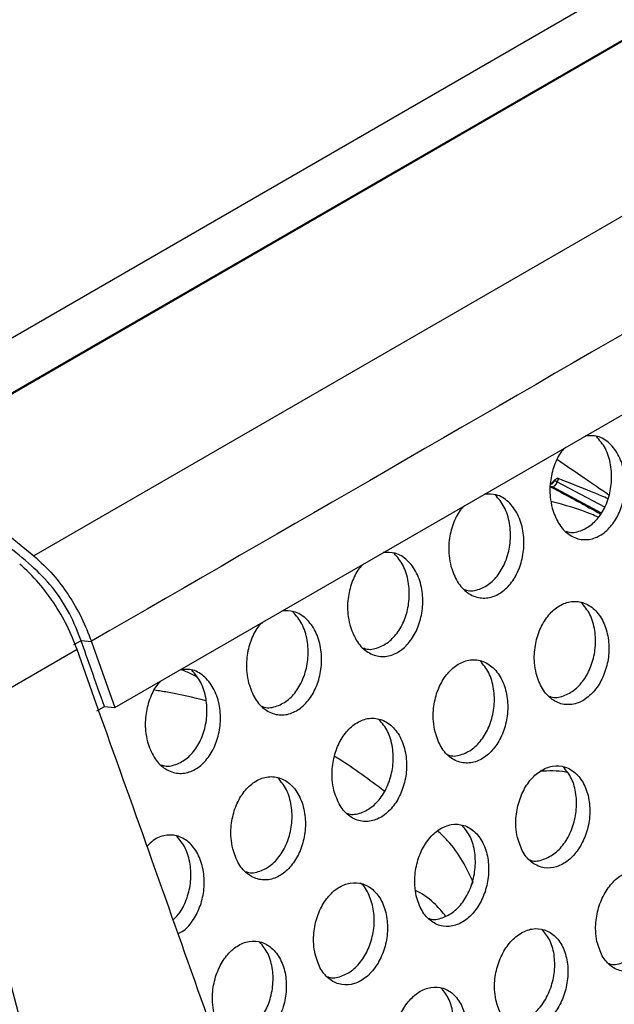
# Model space of a CAD drawing. Units: inches. Extents: x 0.4 to 16.6, y 0.2 to 10.8.
# Drawn here: x 14.4 to 14.7, y 6.6 to 7.1 of the extents above; entities that cross this region are included whole.
import ezdxf

# ---------------------------------------------------------------- set-up
doc = ezdxf.new("R2010")
doc.units = ezdxf.units.IN
doc.header["$MEASUREMENT"] = 0

msp = doc.modelspace()

# ---------------------------------------------------------------- linework, layer by layer
at = {"color": 7, "linetype": 'Continuous', "lineweight": 25}
for p, q in [((14.29003, 6.8501), (15.52869, 7.56516)), ((15.45654, 7.4994), (14.38306, 6.8797)), ((14.40064, 6.8895), (15.43895, 7.4889)), ((14.97485, 7.14446), (14.45571, 6.84496)), ((14.49108, 6.77874), (15.00696, 7.07632)), ((14.40064, 6.8895), (14.45571, 6.84496)), ((14.68218, 6.8751), (14.68137, 6.87512)), ((14.68312, 6.87793), (14.68162, 6.87639)), ((14.68304, 6.87771), (14.68312, 6.87793)), ((14.68483, 6.87869), (14.68434, 6.87731)), ((14.47638, 6.80781), (14.47304, 6.80603)), ((14.4809, 6.80741), (14.47638, 6.80781)), ((14.4809, 6.80741), (14.49108, 6.77874)), ((14.48479, 6.77512), (14.47456, 6.80402)), ((14.48322, 6.77731), (14.48652, 6.77922)), ((14.48652, 6.77922), (14.49108, 6.77874))]:
    msp.add_line(p, q, dxfattribs=at)
at = {"color": 8, "linetype": 'Continuous', "lineweight": 25}
for p, q in [((14.70365, 6.8636), (14.68218, 6.8751)), ((14.68434, 6.87731), (14.70492, 6.86629)), ((14.64687, 6.70149), (14.64766, 6.70237))]:
    msp.add_line(p, q, dxfattribs=at)
at = {"color": 7, "linetype": 'Continuous', "lineweight": 25, "flags": 128}
msp.add_lwpolyline([(14.47456, 6.80402), (14.44444, 6.78663), (14.41432, 6.76924)], dxfattribs=at)
at = {"color": 7, "linetype": 'Continuous', "lineweight": 25}
for points, knots in [([(14.99866, 7.10677), (14.91239, 7.05692), (14.73985, 6.95723), (14.56717, 6.8575), (14.48082, 6.80764)], [0, 0, 0, 0, 0.499989, 1, 1, 1, 1]), ([(14.68208, 6.86584), (14.68292, 6.86349), (14.68458, 6.85879), (14.68917, 6.85398), (14.69463, 6.8517), (14.70031, 6.85221), (14.70549, 6.85517), (14.70974, 6.86008), (14.71273, 6.86648), (14.71419, 6.87386), (14.71383, 6.88158), (14.71153, 6.88877), (14.70743, 6.89431), (14.70223, 6.89758), (14.69847, 6.89743), (14.69673, 6.89736)], [0, 0, 0, 0, 0.0817342, 0.1635487, 0.2429292, 0.3181203, 0.3899064, 0.4603829, 0.5318967, 0.6063226, 0.6845688, 0.7661359, 0.8489365, 0.9299337, 1, 1, 1, 1]), ([(14.68806, 6.85579), (14.68835, 6.85566), (14.69034, 6.85478), (14.69448, 6.85564), (14.69962, 6.85842), (14.70388, 6.86339), (14.70686, 6.86977), (14.70831, 6.87716), (14.70793, 6.88485), (14.70573, 6.89209), (14.70284, 6.89545), (14.70141, 6.89711)], [0, 0, 0, 0, 0.021035, 0.143057, 0.259516, 0.373841, 0.489863, 0.610642, 0.737661, 0.870107, 1, 1, 1, 1]), ([(14.68806, 6.89236), (14.68756, 6.89192), (14.68555, 6.89011), (14.68309, 6.88514), (14.68115, 6.87811), (14.68093, 6.87133), (14.68176, 6.86739), (14.68208, 6.86584)], [0, 0, 0, 0, 0.079145, 0.318289, 0.566857, 0.829105, 1, 1, 1, 1]), ([(14.47638, 6.80781), (14.47481, 6.81182), (14.47168, 6.81983), (14.46398, 6.83155), (14.45428, 6.8413), (14.43291, 6.85822), (14.41484, 6.87282), (14.40044, 6.88446)], [0, 0, 0, 0, 0.113559, 0.227421, 0.343021, 0.476192, 1, 1, 1, 1]), ([(14.68137, 6.87512), (14.68537, 6.87301), (14.69276, 6.8691), (14.7, 6.86506), (14.70331, 6.8632)], [0, 0, 0, 0, 0.541555, 1, 1, 1, 1]), ([(14.68174, 6.87639), (14.68186, 6.8764), (14.68209, 6.87644), (14.68247, 6.87675), (14.68282, 6.87718), (14.68297, 6.87753), (14.68304, 6.87771)], [0, 0, 0, 0, 0.2486357, 0.4998868, 0.7498728, 1, 1, 1, 1]), ([(14.68218, 6.8751), (14.68237, 6.87513), (14.68276, 6.8752), (14.68339, 6.8757), (14.68397, 6.87643), (14.68422, 6.87702), (14.68434, 6.87731)], [0, 0, 0, 0, 0.250004, 0.5, 0.749996, 1, 1, 1, 1]), ([(14.68434, 6.87731), (14.68423, 6.87736), (14.68399, 6.87747), (14.68359, 6.87761), (14.68325, 6.87769), (14.68311, 6.8777), (14.68304, 6.87771)], [0, 0, 0, 0, 0.270248, 0.562433, 0.78975, 1, 1, 1, 1]), ([(14.68483, 6.87869), (14.68476, 6.87871), (14.68461, 6.87875), (14.6843, 6.8787), (14.68388, 6.87854), (14.68345, 6.87826), (14.68322, 6.87803), (14.68312, 6.87793)], [0, 0, 0, 0, 0.128107, 0.255054, 0.466101, 0.785084, 1, 1, 1, 1]), ([(14.70658, 6.86988), (14.70453, 6.87074), (14.6974, 6.87374), (14.69006, 6.87663), (14.68483, 6.87869)], [0, 0, 0, 0, 0.286474, 1, 1, 1, 1]), ([(14.63789, 6.84033), (14.63872, 6.83798), (14.64039, 6.83328), (14.64498, 6.82847), (14.65043, 6.82619), (14.65612, 6.8267), (14.6613, 6.82966), (14.66555, 6.83457), (14.66854, 6.84097), (14.66999, 6.84835), (14.66964, 6.85606), (14.66734, 6.86325), (14.66323, 6.8688), (14.65803, 6.87207), (14.65426, 6.87192), (14.6525, 6.87185)], [0, 0, 0, 0, 0.081699, 0.163479, 0.242826, 0.317985, 0.38974, 0.460187, 0.53167, 0.606064, 0.684277, 0.76581, 0.848575, 0.929538, 1, 1, 1, 1]), ([(14.64386, 6.83028), (14.64416, 6.83015), (14.64615, 6.82927), (14.65029, 6.83013), (14.65543, 6.83291), (14.65968, 6.83787), (14.66267, 6.84425), (14.66412, 6.85165), (14.66374, 6.85933), (14.66154, 6.86657), (14.65864, 6.86993), (14.65721, 6.8716)], [0, 0, 0, 0, 0.021035, 0.143057, 0.259516, 0.373841, 0.489863, 0.610642, 0.737661, 0.870107, 1, 1, 1, 1]), ([(14.64392, 6.8669), (14.6434, 6.86644), (14.64137, 6.86462), (14.6389, 6.85963), (14.63695, 6.8526), (14.63673, 6.84582), (14.63756, 6.84188), (14.63789, 6.84033)], [0, 0, 0, 0, 0.081692, 0.320174, 0.568054, 0.829578, 1, 1, 1, 1]), ([(14.45571, 6.84496), (14.45858, 6.84232), (14.46392, 6.83738), (14.47095, 6.82791), (14.47681, 6.81795), (14.47949, 6.81105), (14.48082, 6.80764)], [0, 0, 0, 0, 0.267801, 0.49984, 0.75326, 1, 1, 1, 1]), ([(14.5937, 6.81482), (14.59453, 6.81247), (14.59619, 6.80777), (14.60079, 6.80296), (14.60624, 6.80067), (14.61192, 6.80119), (14.61711, 6.80414), (14.62135, 6.80906), (14.62435, 6.81546), (14.6258, 6.82284), (14.62545, 6.83055), (14.62314, 6.83774), (14.61904, 6.84329), (14.61383, 6.84656), (14.61004, 6.84641), (14.60828, 6.84634)], [0, 0, 0, 0, 0.081665, 0.163409, 0.242722, 0.317849, 0.389574, 0.459991, 0.531444, 0.605806, 0.683986, 0.765483, 0.848213, 0.929142, 1, 1, 1, 1]), ([(14.59967, 6.80477), (14.59996, 6.80464), (14.60196, 6.80375), (14.6061, 6.80462), (14.61123, 6.8074), (14.61549, 6.81236), (14.61847, 6.81874), (14.61993, 6.82614), (14.61954, 6.83382), (14.61734, 6.84106), (14.61445, 6.84442), (14.61302, 6.84608)], [0, 0, 0, 0, 0.021035, 0.143057, 0.259516, 0.373841, 0.489863, 0.610642, 0.737661, 0.870107, 1, 1, 1, 1]), ([(14.46437, 6.82445), (14.46226, 6.82742), (14.45773, 6.83381), (14.45236, 6.83874), (14.44948, 6.84137)], [0, 0, 0, 0, 0.464057, 1, 1, 1, 1]), ([(14.59978, 6.84144), (14.59924, 6.84096), (14.59719, 6.83913), (14.5947, 6.83412), (14.59276, 6.82709), (14.59254, 6.8203), (14.59337, 6.81637), (14.5937, 6.81482)], [0, 0, 0, 0, 0.084224, 0.322049, 0.569246, 0.830048, 1, 1, 1, 1]), ([(14.47456, 6.80402), (14.47323, 6.80749), (14.47058, 6.81442), (14.46644, 6.82111), (14.46437, 6.82445)], [0, 0, 0, 0, 0.500046, 1, 1, 1, 1]), ([(14.67515, 6.79356), (14.67592, 6.79125), (14.67746, 6.78664), (14.68187, 6.78192), (14.68718, 6.77966), (14.6928, 6.78014), (14.69801, 6.78305), (14.70235, 6.78795), (14.70547, 6.79433), (14.70706, 6.80168), (14.70685, 6.80931), (14.70472, 6.81636), (14.70081, 6.82186), (14.69564, 6.82497), (14.68997, 6.82534), (14.68457, 6.82312), (14.67996, 6.81878), (14.67649, 6.81281), (14.67446, 6.8057), (14.6741, 6.79899), (14.67485, 6.79509), (14.67515, 6.79356)], [0, 0, 0, 0, 0.056871, 0.113789, 0.1693, 0.222351, 0.273374, 0.323585, 0.374389, 0.426922, 0.481732, 0.538515, 0.596036, 0.652517, 0.706569, 0.758059, 0.808105, 0.858363, 0.910283, 0.964629, 1, 1, 1, 1]), ([(14.68087, 6.78363), (14.68109, 6.78354), (14.68297, 6.7827), (14.68702, 6.78355), (14.69218, 6.78627), (14.69654, 6.79122), (14.69964, 6.79759), (14.70123, 6.80495), (14.701, 6.81255), (14.69897, 6.81966), (14.69621, 6.82296), (14.69484, 6.82459)], [0, 0, 0, 0, 0.016145, 0.139017, 0.257159, 0.373413, 0.491049, 0.612717, 0.739692, 0.87127, 1, 1, 1, 1]), ([(14.5495, 6.7893), (14.55033, 6.78695), (14.552, 6.78225), (14.55659, 6.77744), (14.56205, 6.77516), (14.56773, 6.77567), (14.57291, 6.77863), (14.57716, 6.78355), (14.58015, 6.78994), (14.58161, 6.79733), (14.58125, 6.80504), (14.57895, 6.81223), (14.57485, 6.81778), (14.56962, 6.82105), (14.56583, 6.8209), (14.56405, 6.82083)], [0, 0, 0, 0, 0.08163, 0.16334, 0.242619, 0.317714, 0.389408, 0.459795, 0.531217, 0.605548, 0.683695, 0.765157, 0.847852, 0.928746, 1, 1, 1, 1]), ([(14.55548, 6.77925), (14.55577, 6.77912), (14.55776, 6.77824), (14.5619, 6.7791), (14.56704, 6.78189), (14.57129, 6.78685), (14.57428, 6.79323), (14.57573, 6.80063), (14.57535, 6.80831), (14.57315, 6.81555), (14.57026, 6.81891), (14.56882, 6.82057)], [0, 0, 0, 0, 0.021035, 0.143057, 0.259516, 0.373841, 0.489863, 0.610642, 0.737661, 0.870107, 1, 1, 1, 1]), ([(14.55563, 6.81597), (14.55508, 6.81548), (14.55301, 6.81364), (14.55051, 6.80861), (14.54857, 6.80157), (14.54834, 6.79479), (14.54917, 6.79086), (14.5495, 6.7893)], [0, 0, 0, 0, 0.086743, 0.323913, 0.57043, 0.830515, 1, 1, 1, 1]), ([(14.48652, 6.77922), (14.48461, 6.78453), (14.48119, 6.794), (14.47785, 6.8036), (14.47638, 6.80781)], [0, 0, 0, 0, 0.561012, 1, 1, 1, 1]), ([(14.4809, 6.80741), (14.48089, 6.80745), (14.48086, 6.80753), (14.48083, 6.8076), (14.48082, 6.80764)], [0, 0, 0, 0, 0.499967, 1, 1, 1, 1]), ([(14.63095, 6.76804), (14.63173, 6.76574), (14.63327, 6.76113), (14.63768, 6.75641), (14.64298, 6.75415), (14.6486, 6.75462), (14.65382, 6.75754), (14.65816, 6.76243), (14.66128, 6.76882), (14.66286, 6.77616), (14.66265, 6.7838), (14.66052, 6.79085), (14.65662, 6.79635), (14.65145, 6.79946), (14.64578, 6.79983), (14.64037, 6.79761), (14.63576, 6.79327), (14.63229, 6.78729), (14.63027, 6.78018), (14.62991, 6.77347), (14.63066, 6.76958), (14.63095, 6.76804)], [0, 0, 0, 0, 0.056871, 0.113789, 0.1693, 0.222351, 0.273374, 0.323585, 0.374389, 0.426922, 0.481732, 0.538515, 0.596036, 0.652517, 0.706569, 0.758059, 0.808105, 0.858363, 0.910283, 0.964629, 1, 1, 1, 1]), ([(14.63667, 6.75812), (14.63689, 6.75802), (14.63878, 6.75718), (14.64283, 6.75803), (14.64799, 6.76076), (14.65234, 6.76571), (14.65545, 6.77208), (14.65704, 6.77944), (14.6568, 6.78704), (14.65477, 6.79415), (14.65201, 6.79744), (14.65065, 6.79907)], [0, 0, 0, 0, 0.016145, 0.139017, 0.257159, 0.373413, 0.491049, 0.612717, 0.739692, 0.87127, 1, 1, 1, 1]), ([(14.50531, 6.76379), (14.50614, 6.76144), (14.5078, 6.75674), (14.5124, 6.75193), (14.51785, 6.74965), (14.52354, 6.75016), (14.52872, 6.75312), (14.53296, 6.75803), (14.53596, 6.76443), (14.53741, 6.77181), (14.53706, 6.77953), (14.53475, 6.78671), (14.53065, 6.79226), (14.52542, 6.79555), (14.52161, 6.79539), (14.51983, 6.79532)], [0, 0, 0, 0, 0.081595, 0.16327, 0.242516, 0.317579, 0.389243, 0.459599, 0.530991, 0.605291, 0.683404, 0.764832, 0.847492, 0.928351, 1, 1, 1, 1]), ([(14.51128, 6.75374), (14.51157, 6.75361), (14.51357, 6.75273), (14.51771, 6.75359), (14.52284, 6.75637), (14.5271, 6.76133), (14.53008, 6.76772), (14.53154, 6.77511), (14.53116, 6.7828), (14.52895, 6.79003), (14.52606, 6.79339), (14.52463, 6.79506)], [0, 0, 0, 0, 0.021035, 0.143057, 0.259516, 0.373841, 0.489863, 0.610642, 0.737661, 0.870107, 1, 1, 1, 1]), ([(14.51149, 6.79051), (14.51092, 6.79), (14.50884, 6.78814), (14.50631, 6.7831), (14.50437, 6.77606), (14.50415, 6.76928), (14.50498, 6.76534), (14.50531, 6.76379)], [0, 0, 0, 0, 0.0892473, 0.3257678, 0.5716083, 0.83098, 1, 1, 1, 1]), ([(14.65606, 6.29505), (14.65166, 6.30719), (14.64278, 6.33169), (14.62944, 6.36897), (14.61574, 6.40734), (14.60184, 6.44625), (14.58779, 6.48555), (14.5712, 6.53199), (14.55213, 6.58562), (14.52997, 6.64806), (14.50777, 6.71088), (14.49238, 6.75391), (14.48479, 6.77512)], [0, 0, 0, 0, 0.083342, 0.168244, 0.25007, 0.336473, 0.42006, 0.500088, 0.62748, 0.750087, 0.876854, 1, 1, 1, 1]), ([(14.58676, 6.74253), (14.58753, 6.74023), (14.58908, 6.73561), (14.59348, 6.7309), (14.59879, 6.72864), (14.60441, 6.72911), (14.60962, 6.73203), (14.61396, 6.73692), (14.61708, 6.74331), (14.61867, 6.75065), (14.61846, 6.75828), (14.61633, 6.76534), (14.61242, 6.77083), (14.60725, 6.77395), (14.60158, 6.77431), (14.59618, 6.7721), (14.59157, 6.76776), (14.5881, 6.76178), (14.58608, 6.75467), (14.58571, 6.74796), (14.58646, 6.74407), (14.58676, 6.74253)], [0, 0, 0, 0, 0.056871, 0.113789, 0.1693, 0.222351, 0.273374, 0.323585, 0.374389, 0.426922, 0.481732, 0.538515, 0.596036, 0.652517, 0.706569, 0.758059, 0.808105, 0.858363, 0.910283, 0.964629, 1, 1, 1, 1]), ([(14.59248, 6.73261), (14.5927, 6.73251), (14.59458, 6.73167), (14.59863, 6.73252), (14.6038, 6.73525), (14.60815, 6.74019), (14.61126, 6.74657), (14.61284, 6.75392), (14.61261, 6.76152), (14.61058, 6.76864), (14.60782, 6.77193), (14.60645, 6.77356)], [0, 0, 0, 0, 0.016145, 0.139017, 0.257159, 0.373413, 0.491049, 0.612717, 0.739692, 0.87127, 1, 1, 1, 1]), ([(14.41432, 6.76924), (14.42303, 6.73924), (14.44042, 6.67934), (14.46292, 6.59042), (14.48347, 6.50239), (14.50182, 6.41526), (14.51765, 6.3297), (14.53058, 6.24608), (14.54121, 6.16439), (14.55016, 6.08401), (14.56057, 5.98281), (14.57414, 5.86043), (14.58754, 5.71927), (14.59854, 5.58103), (14.60825, 5.44503), (14.61499, 5.35558), (14.61835, 5.31085)], [0, 0, 0, 0, 0.056159, 0.112135, 0.168057, 0.224017, 0.280124, 0.335315, 0.390397, 0.445424, 0.500399, 0.600379, 0.700352, 0.800255, 0.90013, 1, 1, 1, 1]), ([(14.4072, 6.76675), (14.41562, 6.73678), (14.43243, 6.67694), (14.45464, 6.5882), (14.475, 6.50032), (14.49326, 6.41336), (14.50908, 6.32795), (14.52207, 6.24448), (14.53283, 6.16288), (14.54197, 6.08256), (14.55266, 5.98138), (14.56656, 5.859), (14.58045, 5.71781), (14.59207, 5.57956), (14.6025, 5.44354), (14.60973, 5.35408), (14.61334, 5.30936)], [0, 0, 0, 0, 0.056093, 0.11202, 0.167897, 0.223807, 0.279847, 0.334981, 0.39003, 0.445054, 0.500069, 0.600116, 0.700129, 0.800087, 0.900039, 1, 1, 1, 1]), ([(14.66694, 6.72198), (14.66765, 6.71972), (14.66909, 6.71519), (14.67332, 6.71056), (14.67848, 6.70832), (14.68403, 6.70877), (14.68927, 6.71165), (14.69371, 6.71653), (14.69694, 6.7229), (14.69866, 6.73021), (14.69859, 6.73776), (14.69663, 6.74469), (14.6929, 6.75009), (14.6879, 6.75316), (14.68232, 6.75355), (14.67692, 6.75137), (14.67223, 6.74706), (14.66864, 6.7411), (14.66649, 6.73401), (14.666, 6.72735), (14.66667, 6.7235), (14.66694, 6.72198)], [0, 0, 0, 0, 0.056313, 0.112664, 0.167871, 0.221051, 0.272539, 0.323328, 0.374591, 0.427292, 0.481895, 0.538143, 0.595012, 0.651038, 0.705068, 0.756953, 0.807595, 0.858385, 0.910569, 0.964798, 1, 1, 1, 1]), ([(14.67241, 6.71219), (14.67256, 6.71212), (14.67435, 6.71132), (14.67831, 6.71217), (14.68349, 6.71484), (14.68793, 6.71977), (14.69116, 6.72613), (14.69288, 6.73345), (14.69279, 6.74097), (14.69092, 6.74796), (14.68829, 6.75119), (14.68699, 6.75279)], [0, 0, 0, 0, 0.011388, 0.135053, 0.254759, 0.372831, 0.492014, 0.614563, 0.741562, 0.872414, 1, 1, 1, 1]), ([(14.54256, 6.71702), (14.54334, 6.71471), (14.54488, 6.7101), (14.54929, 6.70538), (14.55459, 6.70312), (14.56021, 6.7036), (14.56543, 6.70651), (14.56977, 6.71141), (14.57289, 6.71779), (14.57447, 6.72514), (14.57427, 6.73277), (14.57214, 6.73982), (14.56823, 6.74532), (14.56306, 6.74844), (14.55739, 6.7488), (14.55198, 6.74659), (14.54738, 6.74225), (14.5439, 6.73627), (14.54188, 6.72916), (14.54152, 6.72245), (14.54227, 6.71855), (14.54256, 6.71702)], [0, 0, 0, 0, 0.056871, 0.113789, 0.1693, 0.222351, 0.273374, 0.323585, 0.374389, 0.426922, 0.481732, 0.538515, 0.596036, 0.652517, 0.706569, 0.758059, 0.808105, 0.858363, 0.910283, 0.964629, 1, 1, 1, 1]), ([(14.54828, 6.7071), (14.5485, 6.707), (14.55039, 6.70616), (14.55444, 6.70701), (14.5596, 6.70974), (14.56395, 6.71468), (14.56706, 6.72105), (14.56865, 6.72841), (14.56841, 6.73601), (14.56639, 6.74312), (14.56363, 6.74642), (14.56226, 6.74805)], [0, 0, 0, 0, 0.016145, 0.139017, 0.257159, 0.373413, 0.491049, 0.612717, 0.739692, 0.87127, 1, 1, 1, 1]), ([(14.62274, 6.69647), (14.62346, 6.69421), (14.62489, 6.68968), (14.62912, 6.68505), (14.63428, 6.68281), (14.63984, 6.68326), (14.64508, 6.68614), (14.64951, 6.69101), (14.65275, 6.69738), (14.65446, 6.70469), (14.6544, 6.71224), (14.65243, 6.71918), (14.64871, 6.72457), (14.6437, 6.72765), (14.63813, 6.72803), (14.63272, 6.72586), (14.62804, 6.72155), (14.62445, 6.71558), (14.6223, 6.7085), (14.62181, 6.70184), (14.62248, 6.69799), (14.62274, 6.69647)], [0, 0, 0, 0, 0.056313, 0.112664, 0.167871, 0.221051, 0.272539, 0.323328, 0.374591, 0.427292, 0.481895, 0.538143, 0.595012, 0.651038, 0.705068, 0.756953, 0.807595, 0.858385, 0.910569, 0.964798, 1, 1, 1, 1]), ([(14.62822, 6.68667), (14.62837, 6.68661), (14.63015, 6.68581), (14.63411, 6.68665), (14.6393, 6.68933), (14.64374, 6.69426), (14.64696, 6.70062), (14.64868, 6.70794), (14.64859, 6.71546), (14.64673, 6.72245), (14.64409, 6.72568), (14.64279, 6.72727)], [0, 0, 0, 0, 0.011388, 0.135053, 0.254759, 0.372831, 0.492014, 0.614563, 0.741562, 0.872414, 1, 1, 1, 1]), ([(14.51867, 6.67999), (14.51951, 6.6804), (14.52204, 6.68164), (14.52556, 6.68597), (14.5287, 6.69226), (14.53028, 6.69963), (14.53007, 6.70726), (14.52794, 6.71431), (14.52404, 6.7198), (14.51885, 6.72294), (14.51322, 6.72323), (14.50839, 6.72151), (14.50602, 6.71904), (14.50514, 6.71813)], [0, 0, 0, 0, 0.0457246, 0.1387593, 0.2328913, 0.3302271, 0.4317817, 0.5369928, 0.643571, 0.7482218, 0.8483738, 0.9437766, 1, 1, 1, 1]), ([(14.51654, 6.686), (14.51759, 6.68706), (14.52012, 6.68963), (14.52285, 6.69558), (14.52446, 6.70289), (14.52422, 6.7105), (14.52219, 6.71761), (14.51943, 6.72091), (14.51807, 6.72253)], [0, 0, 0, 0, 0.116227, 0.282148, 0.453755, 0.632848, 0.818431, 1, 1, 1, 1]), ([(14.70168, 6.67662), (14.70234, 6.67439), (14.70367, 6.66995), (14.70773, 6.6654), (14.71275, 6.66319), (14.71825, 6.66362), (14.72351, 6.66646), (14.72802, 6.67132), (14.73137, 6.67767), (14.73321, 6.68494), (14.73329, 6.69241), (14.73148, 6.69924), (14.72793, 6.70454), (14.72308, 6.70756), (14.7176, 6.70796), (14.71219, 6.70583), (14.70744, 6.70154), (14.70374, 6.69559), (14.70146, 6.68854), (14.70086, 6.68192), (14.70145, 6.67811), (14.70168, 6.67662)], [0, 0, 0, 0, 0.055819, 0.111669, 0.166599, 0.219885, 0.271785, 0.323096, 0.374782, 0.427642, 0.482064, 0.537837, 0.594124, 0.649739, 0.703737, 0.755967, 0.807146, 0.858426, 0.910858, 0.964987, 1, 1, 1, 1]), ([(14.70691, 6.66694), (14.707, 6.6669), (14.70869, 6.66615), (14.71256, 6.667), (14.71776, 6.66963), (14.72229, 6.67454), (14.72563, 6.68088), (14.72747, 6.68817), (14.72752, 6.69561), (14.72582, 6.70248), (14.7233, 6.70565), (14.72206, 6.70721)], [0, 0, 0, 0, 0.006748, 0.131166, 0.252328, 0.372108, 0.492767, 0.616188, 0.743278, 0.873543, 1, 1, 1, 1]), ([(14.57855, 6.67096), (14.57927, 6.66869), (14.5807, 6.66417), (14.58493, 6.65954), (14.59009, 6.6573), (14.59565, 6.65775), (14.60089, 6.66062), (14.60532, 6.6655), (14.60855, 6.67187), (14.61027, 6.67918), (14.6102, 6.68673), (14.60824, 6.69367), (14.60451, 6.69906), (14.59951, 6.70213), (14.59394, 6.70252), (14.58853, 6.70035), (14.58384, 6.69604), (14.58025, 6.69007), (14.5781, 6.68299), (14.57762, 6.67633), (14.57829, 6.67247), (14.57855, 6.67096)], [0, 0, 0, 0, 0.056313, 0.112664, 0.167871, 0.221051, 0.272539, 0.323328, 0.374591, 0.427292, 0.481895, 0.538143, 0.595012, 0.651038, 0.705068, 0.756953, 0.807595, 0.858385, 0.910569, 0.964798, 1, 1, 1, 1]), ([(14.58402, 6.66116), (14.58417, 6.66109), (14.58596, 6.6603), (14.58992, 6.66114), (14.5951, 6.66382), (14.59954, 6.66875), (14.60277, 6.67511), (14.60448, 6.68241), (14.60444, 6.69002), (14.60236, 6.69673), (14.60013, 6.70094), (14.59845, 6.70196), (14.59844, 6.70197)], [0, 0, 0, 0, 0.011326, 0.134317, 0.253371, 0.370798, 0.489332, 0.611213, 0.73752, 0.867659, 0.999242, 1, 1, 1, 1]), ([(14.65749, 6.65111), (14.65815, 6.64888), (14.65947, 6.64443), (14.66353, 6.63989), (14.66856, 6.63768), (14.67405, 6.6381), (14.67931, 6.64095), (14.68383, 6.6458), (14.68718, 6.65216), (14.68902, 6.65943), (14.68909, 6.6669), (14.68729, 6.67373), (14.68374, 6.67902), (14.67889, 6.68205), (14.67341, 6.68245), (14.668, 6.68032), (14.66324, 6.67603), (14.65954, 6.67008), (14.65727, 6.66302), (14.65666, 6.65641), (14.65725, 6.6526), (14.65749, 6.65111)], [0, 0, 0, 0, 0.055819, 0.111669, 0.166599, 0.219885, 0.271785, 0.323096, 0.374782, 0.427642, 0.482064, 0.537837, 0.594124, 0.649739, 0.703737, 0.755967, 0.807146, 0.858426, 0.910858, 0.964987, 1, 1, 1, 1]), ([(14.66271, 6.64143), (14.6628, 6.64139), (14.6645, 6.64064), (14.66837, 6.64149), (14.67357, 6.64412), (14.67809, 6.64903), (14.68143, 6.65537), (14.68328, 6.66265), (14.68333, 6.67009), (14.68162, 6.67697), (14.67911, 6.68013), (14.67787, 6.68169)], [0, 0, 0, 0, 0.006748, 0.131166, 0.252328, 0.372108, 0.492767, 0.616188, 0.743278, 0.873543, 1, 1, 1, 1]), ([(14.53436, 6.64544), (14.53507, 6.64318), (14.5365, 6.63865), (14.54073, 6.63402), (14.5459, 6.63179), (14.55145, 6.63223), (14.55669, 6.63511), (14.56112, 6.63999), (14.56436, 6.64636), (14.56607, 6.65367), (14.56601, 6.66122), (14.56404, 6.66816), (14.56032, 6.67355), (14.55531, 6.67662), (14.54974, 6.67701), (14.54433, 6.67484), (14.53965, 6.67052), (14.53606, 6.66456), (14.53391, 6.65748), (14.53342, 6.65081), (14.53409, 6.64696), (14.53436, 6.64544)], [0, 0, 0, 0, 0.056313, 0.112664, 0.167871, 0.221051, 0.272539, 0.323328, 0.374591, 0.427292, 0.481895, 0.538143, 0.595012, 0.651038, 0.705068, 0.756953, 0.807595, 0.858385, 0.910569, 0.964798, 1, 1, 1, 1]), ([(14.53983, 6.63565), (14.53998, 6.63558), (14.54176, 6.63478), (14.54572, 6.63563), (14.55091, 6.63831), (14.55535, 6.64324), (14.55858, 6.64959), (14.56029, 6.65691), (14.5602, 6.66443), (14.55834, 6.67143), (14.5557, 6.67465), (14.5544, 6.67625)], [0, 0, 0, 0, 0.011388, 0.135053, 0.254759, 0.372831, 0.492014, 0.614563, 0.741562, 0.872414, 1, 1, 1, 1]), ([(14.61329, 6.62559), (14.61395, 6.62337), (14.61528, 6.61892), (14.61934, 6.61437), (14.62437, 6.61216), (14.62986, 6.61259), (14.63512, 6.61543), (14.63963, 6.62029), (14.64298, 6.62665), (14.64482, 6.63392), (14.6449, 6.64139), (14.64309, 6.64822), (14.63954, 6.65351), (14.63469, 6.65654), (14.62921, 6.65694), (14.62381, 6.6548), (14.61905, 6.65052), (14.61535, 6.64456), (14.61307, 6.63751), (14.61247, 6.6309), (14.61306, 6.62709), (14.61329, 6.62559)], [0, 0, 0, 0, 0.055819, 0.111669, 0.166599, 0.219885, 0.271785, 0.323096, 0.374782, 0.427642, 0.482064, 0.537837, 0.594124, 0.649739, 0.703737, 0.755967, 0.807146, 0.858426, 0.910858, 0.964987, 1, 1, 1, 1]), ([(14.61852, 6.61592), (14.61861, 6.61588), (14.6203, 6.61513), (14.62417, 6.61597), (14.62937, 6.6186), (14.6339, 6.62352), (14.63724, 6.62986), (14.63909, 6.63714), (14.63913, 6.64458), (14.63743, 6.65146), (14.63491, 6.65462), (14.63368, 6.65618)], [0, 0, 0, 0, 0.006748, 0.131166, 0.252328, 0.372108, 0.492767, 0.616188, 0.743278, 0.873543, 1, 1, 1, 1])]:
    msp.add_open_spline(points, degree=3, knots=knots, dxfattribs=at)
at = {"color": 8, "linetype": 'Continuous', "lineweight": 25}
for points, knots in [([(14.68438, 6.88701), (14.68827, 6.88435), (14.69567, 6.87928), (14.7033, 6.87409), (14.70692, 6.87162)], [0, 0, 0, 0, 0.525719, 1, 1, 1, 1]), ([(14.70215, 6.86186), (14.7012, 6.86228), (14.69482, 6.86508), (14.68766, 6.86706), (14.68157, 6.86874)], [0, 0, 0, 0, 0.149327, 1, 1, 1, 1]), ([(14.52684, 6.79206), (14.52608, 6.79247), (14.52373, 6.79375), (14.52141, 6.79469), (14.51984, 6.79533)], [0, 0, 0, 0, 0.324061, 1, 1, 1, 1]), ([(14.53091, 6.78166), (14.5253, 6.78306), (14.51777, 6.78494), (14.51026, 6.786), (14.50835, 6.78628)], [0, 0, 0, 0, 0.745367, 1, 1, 1, 1]), ([(14.60879, 6.74218), (14.60222, 6.74711), (14.59502, 6.75252), (14.58776, 6.757), (14.58714, 6.75738)], [0, 0, 0, 0, 0.9137836, 1, 1, 1, 1]), ([(14.68867, 6.75036), (14.68846, 6.75041), (14.68451, 6.75126), (14.68058, 6.75106), (14.67687, 6.75088)], [0, 0, 0, 0, 0.05409, 1, 1, 1, 1]), ([(14.64766, 6.70237), (14.64621, 6.70549), (14.64325, 6.71182), (14.63771, 6.71957), (14.63356, 6.72345), (14.63208, 6.72483)], [0, 0, 0, 0, 0.384635, 0.781338, 1, 1, 1, 1]), ([(14.63555, 6.68772), (14.63415, 6.6894), (14.63084, 6.69338), (14.6261, 6.69711), (14.6227, 6.69864), (14.62243, 6.69876)], [0, 0, 0, 0, 0.4002342, 0.950718, 1, 1, 1, 1])]:
    msp.add_open_spline(points, degree=3, knots=knots, dxfattribs=at)

doc.saveas('drawing.dxf')
